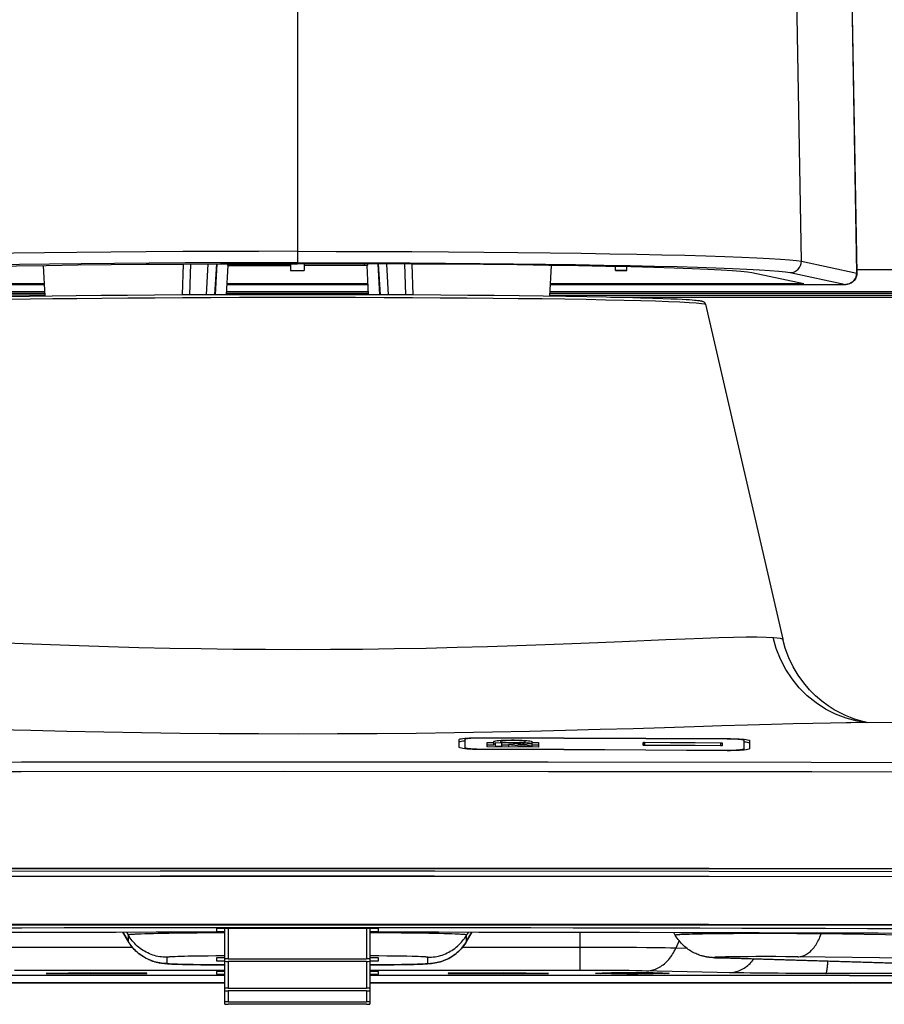
# Model space of a CAD drawing. Units: millimetres. Extents: x 0 to 5000, y 0 to 3000.
# Drawn here: x 4066 to 4143, y 1066 to 1154 of the extents above; entities that cross this region are included whole.
import ezdxf

# ---------------------------------------------------------------- set-up
doc = ezdxf.new("R2010")
doc.units = ezdxf.units.MM
doc.header["$LTSCALE"] = 275
doc.layers.get('0').update_dxf_attribs({"linetype": 'CONTINUOUS'})
for name, color, linetype in [('3_ALL_AXES', 7, 'CONTINUOUS'), ('6_ALL_SURFS', 7, 'CONTINUOUS'), ('7_ALL_FEATURES', 7, 'CONTINUOUS')]:
    doc.layers.add(name, color=color, linetype=linetype)

msp = doc.modelspace()

# ---------------------------------------------------------------- linework, layer by layer
at = {"color": 7, "linetype": 'Continuous'}
for p, q in [((4117.445, 1068.377), (4117.445, 1068.353)), ((4119.445, 1068.362), (4118.695, 1068.362)), ((4118.695, 1068.362), (4118.695, 1068.344)), ((4118.695, 1068.344), (4119.445, 1068.344)), ((4119.445, 1068.362), (4119.445, 1068.344)), ((4119.945, 1068.335), (4119.878, 1068.34)), ((4120.945, 1068.383), (4119.945, 1068.383)), ((4119.945, 1068.383), (4119.945, 1068.335)), ((4119.945, 1068.322), (4120.945, 1068.322)), ((4120.945, 1068.335), (4120.945, 1068.383)), ((4121.012, 1068.34), (4120.945, 1068.335)), ((4122.195, 1068.362), (4121.445, 1068.362)), ((4121.445, 1068.362), (4121.445, 1068.344)), ((4121.445, 1068.344), (4122.195, 1068.344)), ((4122.195, 1068.344), (4122.195, 1068.362)), ((4123.445, 1068.377), (4123.445, 1068.353)), ((4121.112, 1068.302), (4119.777, 1068.302)), ((4122.315, 1068.312), (4121.112, 1068.302))]:
    msp.add_line(p, q, dxfattribs=at)
for points in [[(4121.112, 1068.404), (4119.777, 1068.404), (4118.574, 1068.394), (4117.742, 1068.376), (4117.445, 1068.353)], [(4119.777, 1068.302), (4118.574, 1068.312), (4117.742, 1068.33), (4117.445, 1068.353)], [(4119.445, 1068.362), (4119.695, 1068.363), (4119.878, 1068.366), (4119.945, 1068.37)], [(4119.878, 1068.34), (4119.695, 1068.343), (4119.445, 1068.344)], [(4120.945, 1068.37), (4121.012, 1068.366), (4121.195, 1068.363), (4121.445, 1068.362)], [(4121.445, 1068.344), (4121.195, 1068.343), (4121.012, 1068.34)], [(4123.445, 1068.353), (4123.148, 1068.376), (4122.315, 1068.394), (4121.112, 1068.404)], [(4123.445, 1068.353), (4123.148, 1068.33), (4122.315, 1068.312)]]:
    msp.add_lwpolyline(points, dxfattribs=at)
at = {"layer": '3_ALL_AXES', "color": 7, "linetype": 'Continuous'}
for p, q in [((4135.584, 1132.161), (4134.617, 1187.953)), ((4139.764, 1175.497), (4140.545, 1131.107)), ((4140.552, 1131.107), (4139.772, 1175.487)), ((4090.445, 1168.032), (4090.445, 1132.032)), ((4091.056, 1131.939), (4091.056, 1131.8)), ((4096.413, 1131.93), (4096.42, 1131.8)), ((4096.712, 1131.929), (4096.718, 1131.807)), ((4097.818, 1129.15), (4097.673, 1131.925)), ((4097.682, 1131.925), (4097.863, 1129.15)), ((4098.6, 1129.147), (4098.453, 1131.922)), ((4100.028, 1131.914), (4100.112, 1129.14)), ((4100.688, 1131.911), (4100.772, 1129.137)), ((4135.584, 1132.161), (4140.545, 1131.107)), ((4089.836, 1131.341), (4091.053, 1131.341)), ((4091.055, 1131.773), (4091.053, 1131.341)), ((4091.056, 1131.8), (4096.492, 1131.8)), ((4096.681, 1131.769), (4096.622, 1131.771)), ((4096.818, 1129.153), (4096.68, 1131.787)), ((4113.065, 1129.025), (4113.21, 1131.787)), ((4118.936, 1131.341), (4118.934, 1131.684)), ((4118.936, 1131.372), (4119.953, 1131.372)), ((4118.936, 1131.341), (4119.953, 1131.341)), ((4119.953, 1131.341), (4119.955, 1131.662)), ((4135.8, 1130.141), (4131.135, 1131.132)), ((4134.592, 1131.144), (4139.552, 1130.09)), ((4140.545, 1131.107), (4140.552, 1131.107)), ((4140.546, 1131.432), (4685.45, 1131.432)), ((4041.337, 1130.089), (4067.769, 1130.089)), ((4067.766, 1130.141), (4045.09, 1130.141)), ((4084.121, 1130.089), (4096.769, 1130.089)), ((4096.766, 1130.141), (4084.123, 1130.141)), ((4113.121, 1130.089), (4139.552, 1130.089)), ((4135.8, 1130.141), (4113.123, 1130.141)), ((4067.803, 1129.432), (3675.445, 1129.432)), ((3675.445, 1129.314), (4067.809, 1129.314)), ((4084.08, 1129.314), (4096.809, 1129.314)), ((4096.803, 1129.432), (4084.086, 1129.432)), ((4113.08, 1129.314), (4685.667, 1129.314)), ((4685.937, 1129.431), (4113.086, 1129.432)), ((4067.819, 1129.132), (3675.445, 1129.132)), ((4113.071, 1129.132), (4685.844, 1129.132)), ((4118.486, 1128.932), (4694.877, 1128.932)), ((4104.945, 1088.607), (4104.945, 1089.318)), ((4105.434, 1089.421), (4105.637, 1089.437)), ((4105.445, 1089.317), (4105.445, 1088.476)), ((4106.945, 1089.472), (4106.945, 1089.433)), ((4107.445, 1089.052), (4108.045, 1089.051)), ((4107.445, 1088.649), (4107.445, 1089.052)), ((4108.045, 1088.8), (4107.445, 1088.801)), ((4112.045, 1088.636), (4107.445, 1088.649)), ((4108.045, 1089.128), (4108.064, 1089.15)), ((4108.045, 1088.8), (4108.045, 1089.128)), ((4108.745, 1088.996), (4108.145, 1088.998)), ((4108.145, 1088.998), (4108.145, 1088.647)), ((4108.145, 1088.705), (4108.745, 1088.703)), ((4108.645, 1089.127), (4108.645, 1088.996)), ((4108.645, 1089.049), (4108.745, 1089.049)), ((4108.745, 1089.049), (4110.845, 1089.043)), ((4108.745, 1088.646), (4108.745, 1088.996)), ((4109.345, 1088.796), (4108.745, 1088.798)), ((4110.187, 1088.925), (4109.345, 1088.851)), ((4109.345, 1088.851), (4110.186, 1088.77)), ((4109.345, 1088.851), (4109.345, 1088.644)), ((4110.186, 1088.77), (4111.02, 1088.689)), ((4111.02, 1088.997), (4110.187, 1088.925)), ((4110.193, 1088.848), (4111.027, 1088.921)), ((4111.029, 1088.768), (4110.193, 1088.848)), ((4110.845, 1089.121), (4110.83, 1089.136)), ((4110.845, 1088.981), (4110.845, 1089.121)), ((4111.445, 1088.958), (4111.02, 1088.997)), ((4111.02, 1088.689), (4111.445, 1088.728)), ((4111.02, 1088.689), (4111.02, 1088.639)), ((4111.027, 1088.921), (4111.445, 1088.958)), ((4111.445, 1088.728), (4111.029, 1088.768)), ((4111.445, 1089.119), (4111.445, 1088.637)), ((4111.445, 1089.041), (4112.045, 1089.039)), ((4112.045, 1088.788), (4111.445, 1088.79)), ((4112.045, 1089.039), (4112.045, 1088.636)), ((4121.401, 1089.047), (4121.405, 1088.797)), ((4121.545, 1089.059), (4121.545, 1088.783)), ((4128.345, 1089.025), (4128.345, 1088.747)), ((4128.489, 1089.012), (4128.484, 1088.76)), ((4128.945, 1089.389), (4128.945, 1089.35)), ((4130.253, 1089.344), (4130.457, 1089.327)), ((4130.445, 1088.368), (4130.445, 1089.221)), ((4130.945, 1089.218), (4130.945, 1088.497)), ((4105.639, 1088.456), (4105.435, 1088.477)), ((4106.945, 1088.454), (4106.945, 1088.404)), ((4128.945, 1088.359), (4128.945, 1088.308)), ((4130.455, 1088.369), (4130.253, 1088.35))]:
    msp.add_line(p, q, dxfattribs=at)
for points in [[(4076.911, 1133.004), (4073.745, 1132.979), (4070.701, 1132.95), (4067.796, 1132.916), (4065.045, 1132.878), (4062.458, 1132.837)], [(4090.445, 1133.049), (4086.979, 1133.046), (4083.547, 1133.037), (4080.184, 1133.023), (4076.911, 1133.004)], [(4090.445, 1133.049), (4093.911, 1133.046), (4097.342, 1133.037), (4100.706, 1133.023), (4103.978, 1133.004)], [(4103.978, 1133.004), (4107.144, 1132.979), (4110.188, 1132.95), (4113.093, 1132.916), (4115.845, 1132.878), (4118.432, 1132.837)], [(4118.432, 1132.837), (4120.849, 1132.792), (4123.092, 1132.745), (4125.156, 1132.695), (4127.036, 1132.642), (4128.732, 1132.588), (4130.246, 1132.532), (4131.578, 1132.475), (4132.73, 1132.416), (4133.7, 1132.356), (4134.514, 1132.293), (4135.152, 1132.228), (4135.584, 1132.161)], [(4090.445, 1132.032), (4087.045, 1132.029), (4083.678, 1132.02), (4080.378, 1132.006), (4077.169, 1131.986), (4074.067, 1131.962), (4071.084, 1131.933), (4068.239, 1131.899), (4065.545, 1131.861), (4063.015, 1131.82), (4060.652, 1131.775), (4058.462, 1131.728), (4056.447, 1131.678), (4054.613, 1131.625), (4052.96, 1131.571), (4051.486, 1131.515), (4050.19, 1131.458), (4049.069, 1131.399), (4048.128, 1131.339), (4047.336, 1131.276), (4046.717, 1131.21), (4046.298, 1131.144)], [(4049.755, 1131.132), (4050.141, 1131.193), (4050.726, 1131.254), (4051.511, 1131.315), (4052.498, 1131.375), (4053.689, 1131.434), (4055.091, 1131.492), (4056.705, 1131.548), (4058.535, 1131.602), (4060.574, 1131.654), (4062.822, 1131.703), (4065.277, 1131.749), (4067.932, 1131.791), (4070.767, 1131.829), (4073.767, 1131.862), (4076.912, 1131.889), (4080.186, 1131.911), (4083.553, 1131.927), (4086.985, 1131.937), (4090.445, 1131.94)], [(4090.445, 1132.032), (4093.845, 1132.029), (4097.212, 1132.02), (4100.511, 1132.006), (4103.72, 1131.986), (4106.823, 1131.962), (4109.805, 1131.933), (4112.651, 1131.899), (4115.344, 1131.861), (4117.875, 1131.82), (4120.237, 1131.775), (4122.428, 1131.728), (4124.442, 1131.678), (4126.276, 1131.625), (4127.929, 1131.571), (4129.403, 1131.515), (4130.7, 1131.458), (4131.82, 1131.399), (4132.762, 1131.339), (4133.553, 1131.276), (4134.172, 1131.21), (4134.592, 1131.144)], [(4131.135, 1131.132), (4130.748, 1131.193), (4130.163, 1131.254), (4129.379, 1131.315), (4128.391, 1131.375), (4127.2, 1131.434), (4125.799, 1131.492), (4124.184, 1131.548), (4122.354, 1131.602), (4120.316, 1131.654), (4118.067, 1131.703), (4115.613, 1131.749), (4112.957, 1131.791), (4110.123, 1131.829), (4107.123, 1131.862), (4103.977, 1131.889), (4100.704, 1131.911), (4097.336, 1131.927), (4093.905, 1131.937), (4090.445, 1131.94)], [(4134.592, 1131.144), (4134.787, 1131.164), (4134.975, 1131.222), (4135.147, 1131.317), (4135.298, 1131.444), (4135.422, 1131.598), (4135.512, 1131.774), (4135.567, 1131.964), (4135.584, 1132.161)], [(4096.622, 1131.771), (4096.562, 1131.773), (4096.493, 1131.773), (4091.055, 1131.773)], [(4096.492, 1131.8), (4096.56, 1131.801), (4096.621, 1131.802), (4096.669, 1131.804), (4096.702, 1131.805), (4096.718, 1131.807)], [(4096.68, 1131.787), (4096.684, 1131.794), (4096.718, 1131.807)], [(4139.552, 1130.09), (4139.727, 1130.106), (4139.895, 1130.152), (4140.054, 1130.228), (4140.196, 1130.331), (4140.319, 1130.457), (4140.418, 1130.603), (4140.49, 1130.763), (4140.532, 1130.934), (4140.545, 1131.107)], [(4140.552, 1131.107), (4140.538, 1130.923), (4140.493, 1130.749), (4140.418, 1130.589), (4140.317, 1130.445), (4140.192, 1130.32), (4140.047, 1130.22), (4139.887, 1130.147), (4139.712, 1130.102), (4139.552, 1130.089)], [(4104.945, 1089.318), (4104.965, 1089.341), (4105.026, 1089.364), (4105.127, 1089.385), (4105.263, 1089.404), (4105.434, 1089.421)], [(4105.027, 1089.112), (4104.965, 1089.09), (4104.945, 1089.067)], [(4105.436, 1089.17), (4105.265, 1089.153), (4105.127, 1089.133), (4105.027, 1089.112)], [(4106.945, 1089.433), (4106.732, 1089.432), (4106.522, 1089.429), (4106.322, 1089.424), (4106.135, 1089.416), (4105.964, 1089.407), (4105.812, 1089.395), (4105.683, 1089.382), (4105.581, 1089.367), (4105.506, 1089.351), (4105.46, 1089.334), (4105.445, 1089.317)], [(4105.637, 1089.437), (4105.865, 1089.45), (4106.114, 1089.459), (4106.382, 1089.467), (4106.66, 1089.471), (4106.945, 1089.472)], [(4106.945, 1089.472), (4114.312, 1089.451), (4121.645, 1089.424), (4128.945, 1089.389)], [(4128.945, 1089.35), (4121.645, 1089.385), (4114.312, 1089.413), (4106.945, 1089.433)], [(4108.064, 1089.15), (4108.12, 1089.171), (4108.213, 1089.191), (4108.34, 1089.208), (4108.497, 1089.225), (4108.681, 1089.238)], [(4108.145, 1088.925), (4108.121, 1088.92), (4108.064, 1088.899)], [(4110.83, 1089.136), (4110.784, 1089.152), (4110.711, 1089.166), (4110.612, 1089.179), (4110.487, 1089.191), (4110.342, 1089.2), (4110.181, 1089.208), (4110.01, 1089.213), (4109.831, 1089.216), (4109.648, 1089.217), (4109.468, 1089.215), (4109.299, 1089.21), (4109.141, 1089.203), (4108.998, 1089.194), (4108.875, 1089.183), (4108.777, 1089.171), (4108.705, 1089.157), (4108.661, 1089.143), (4108.645, 1089.127)], [(4108.681, 1089.238), (4108.889, 1089.25), (4109.116, 1089.258), (4109.357, 1089.264), (4109.608, 1089.266), (4109.862, 1089.266), (4110.113, 1089.262), (4110.357, 1089.255), (4110.587, 1089.246), (4110.798, 1089.233)], [(4110.798, 1089.233), (4110.986, 1089.218), (4111.146, 1089.201), (4111.274, 1089.182), (4111.368, 1089.162), (4111.426, 1089.141), (4111.445, 1089.119)], [(4128.945, 1089.389), (4129.229, 1089.386), (4129.509, 1089.38), (4129.775, 1089.371), (4130.024, 1089.359), (4130.253, 1089.344)], [(4130.445, 1089.221), (4130.429, 1089.239), (4130.384, 1089.256), (4130.309, 1089.273), (4130.207, 1089.288), (4130.078, 1089.303), (4129.925, 1089.316), (4129.753, 1089.327), (4129.566, 1089.336), (4129.367, 1089.343), (4129.156, 1089.348), (4128.945, 1089.35)], [(4130.863, 1089.014), (4130.763, 1089.036), (4130.626, 1089.057), (4130.455, 1089.076), (4130.454, 1089.076)], [(4130.457, 1089.327), (4130.627, 1089.308), (4130.763, 1089.287), (4130.863, 1089.265), (4130.924, 1089.242), (4130.945, 1089.218)], [(4130.945, 1088.967), (4130.924, 1088.99), (4130.863, 1089.014)], [(4105.435, 1088.477), (4105.264, 1088.5), (4105.127, 1088.525), (4105.027, 1088.551), (4104.965, 1088.579), (4104.945, 1088.607)], [(4105.445, 1088.606), (4105.46, 1088.585), (4105.506, 1088.564), (4105.581, 1088.544), (4105.683, 1088.526), (4105.811, 1088.509), (4105.964, 1088.493), (4106.136, 1088.48), (4106.323, 1088.469), (4106.523, 1088.461), (4106.733, 1088.456), (4106.945, 1088.454)], [(4106.945, 1088.404), (4106.663, 1088.407), (4106.384, 1088.413), (4106.117, 1088.424), (4105.868, 1088.438), (4105.639, 1088.456)], [(4106.945, 1088.454), (4114.313, 1088.431), (4121.647, 1088.399), (4128.945, 1088.359)], [(4128.945, 1088.308), (4121.647, 1088.349), (4114.314, 1088.38), (4106.945, 1088.404)], [(4128.945, 1088.359), (4129.159, 1088.36), (4129.369, 1088.363), (4129.569, 1088.369), (4129.755, 1088.378), (4129.926, 1088.39), (4130.078, 1088.404), (4130.206, 1088.421), (4130.308, 1088.439), (4130.383, 1088.458), (4130.429, 1088.479), (4130.445, 1088.5)], [(4130.253, 1088.35), (4130.026, 1088.334), (4129.778, 1088.322), (4129.51, 1088.313), (4129.231, 1088.309), (4128.945, 1088.308)], [(4130.945, 1088.497), (4130.924, 1088.469), (4130.863, 1088.441), (4130.762, 1088.415), (4130.626, 1088.391), (4130.455, 1088.369)]]:
    msp.add_lwpolyline(points, dxfattribs=at)
at = {"layer": '6_ALL_SURFS', "color": 7, "linetype": 'Continuous'}
msp.add_line((4154.48, 1090.759), (4140.014, 1090.82), dxfattribs=at)
at = {"layer": '7_ALL_FEATURES', "color": 7, "linetype": 'Continuous'}
for p, q in [((4080.202, 1131.911), (4080.117, 1129.137)), ((4080.862, 1131.914), (4080.777, 1129.14)), ((4082.29, 1129.147), (4082.436, 1131.922)), ((4083.207, 1131.925), (4083.027, 1129.15)), ((4083.217, 1131.925), (4083.071, 1129.15)), ((4084.178, 1131.929), (4084.171, 1131.807)), ((4084.477, 1131.93), (4084.47, 1131.8)), ((4089.833, 1131.939), (4089.834, 1131.8)), ((4067.68, 1131.787), (4067.825, 1129.025)), ((4084.21, 1131.787), (4084.072, 1129.153)), ((4084.209, 1131.769), (4084.267, 1131.771)), ((4084.396, 1131.773), (4089.834, 1131.773)), ((4089.834, 1131.773), (4089.836, 1131.341)), ((4126.998, 1128.301), (4133.928, 1098.291)), ((4121.401, 1088.797), (4121.401, 1089.047)), ((4128.489, 1089.012), (4128.489, 1088.76)), ((4075.291, 1071.235), (4074.814, 1072.061)), ((4074.814, 1072.061), (4075.29, 1071.237)), ((4075.137, 1072.061), (4075.29, 1071.795)), ((4076.172, 1071.871), (4075.924, 1071.86)), ((4076.459, 1071.882), (4076.172, 1071.871)), ((4076.784, 1071.893), (4076.459, 1071.882)), ((4077.146, 1071.903), (4076.784, 1071.893)), ((4077.543, 1071.913), (4077.146, 1071.903)), ((4077.974, 1071.922), (4077.543, 1071.913)), ((4078.437, 1071.931), (4077.974, 1071.922)), ((4078.93, 1071.939), (4078.437, 1071.931)), ((4079.723, 1071.951), (4078.93, 1071.939)), ((4080.573, 1071.961), (4079.723, 1071.951)), ((4081.473, 1071.969), (4080.573, 1071.961)), ((4082.415, 1071.977), (4081.473, 1071.969)), ((4083.392, 1071.982), (4082.415, 1071.977)), ((4097.695, 1072.373), (4083.195, 1072.373)), ((4083.195, 1072.373), (4083.195, 1072.12)), ((4083.195, 1072.12), (4083.945, 1072.12)), ((4083.945, 1071.985), (4083.392, 1071.982)), ((4083.945, 1065.59), (4083.945, 1072.373)), ((4084.245, 1072.373), (4084.245, 1069.661)), ((4096.645, 1072.373), (4096.645, 1069.661)), ((4096.945, 1072.373), (4096.945, 1065.59)), ((4096.945, 1072.12), (4097.695, 1072.12)), ((4097.826, 1071.981), (4096.945, 1071.985)), ((4097.695, 1072.12), (4097.695, 1072.373)), ((4098.793, 1071.975), (4097.826, 1071.981)), ((4099.722, 1071.967), (4098.793, 1071.975)), ((4100.606, 1071.958), (4099.722, 1071.967)), ((4101.438, 1071.947), (4100.606, 1071.958)), ((4102.21, 1071.935), (4101.438, 1071.947)), ((4102.688, 1071.926), (4102.21, 1071.935)), ((4103.135, 1071.917), (4102.688, 1071.926)), ((4103.549, 1071.908), (4103.135, 1071.917)), ((4103.929, 1071.898), (4103.549, 1071.908)), ((4104.272, 1071.887), (4103.929, 1071.898)), ((4104.578, 1071.877), (4104.272, 1071.887)), ((4105.753, 1072.061), (4105.599, 1071.795)), ((4106.075, 1072.061), (4105.599, 1071.237)), ((4105.599, 1071.235), (4106.076, 1072.061)), ((4115.782, 1068.623), (4115.782, 1072.047)), ((4124.29, 1071.775), (4124.143, 1072.03)), ((4125.531, 1071.852), (4125.254, 1071.843)), ((4125.839, 1071.86), (4125.531, 1071.852)), ((4126.178, 1071.867), (4125.839, 1071.86)), ((4126.738, 1071.878), (4126.178, 1071.867)), ((4127.358, 1071.888), (4126.738, 1071.878)), ((4128.03, 1071.896), (4127.358, 1071.888)), ((4128.747, 1071.903), (4128.03, 1071.896)), ((4129.503, 1071.909), (4128.747, 1071.903)), ((4130.288, 1071.914), (4129.503, 1071.909)), ((4131.096, 1071.917), (4130.288, 1071.914)), ((4132.193, 1071.919), (4131.096, 1071.917)), ((4133.295, 1071.918), (4132.193, 1071.919)), ((4134.382, 1071.915), (4133.295, 1071.918)), ((4135.174, 1071.91), (4134.382, 1071.915)), ((4135.939, 1071.905), (4135.174, 1071.91)), ((4136.667, 1071.898), (4135.939, 1071.905)), ((4137.352, 1071.89), (4136.667, 1071.898)), ((4137.388, 1071.992), (4137.352, 1071.89)), ((4150.944, 1071.711), (4137.352, 1071.89)), ((4075.29, 1071.795), (4075.29, 1071.237)), ((4075.29, 1071.237), (4075.291, 1071.235)), ((4105.599, 1071.237), (4105.599, 1071.795)), ((4105.599, 1071.235), (4105.599, 1071.237)), ((4124.622, 1071.287), (4124.327, 1070.614)), ((4125.011, 1071.835), (4124.801, 1071.826)), ((4125.254, 1071.843), (4125.011, 1071.835)), ((4075.675, 1070.684), (4064.76, 1070.684)), ((4116.823, 1070.683), (4105.215, 1070.684)), ((4117.855, 1070.68), (4116.823, 1070.683)), ((4118.87, 1070.676), (4117.855, 1070.68)), ((4119.857, 1070.67), (4118.87, 1070.676)), ((4120.809, 1070.663), (4119.857, 1070.67)), ((4121.716, 1070.654), (4120.809, 1070.663)), ((4122.572, 1070.643), (4121.716, 1070.654)), ((4123.369, 1070.632), (4122.572, 1070.643)), ((4123.863, 1070.623), (4123.369, 1070.632)), ((4124.327, 1070.614), (4123.863, 1070.623)), ((4125.331, 1070.593), (4124.327, 1070.614)), ((4078.754, 1069.796), (4078.754, 1069.237)), ((4079.5, 1069.853), (4079.29, 1069.845)), ((4079.741, 1069.861), (4079.5, 1069.853)), ((4080.014, 1069.869), (4079.741, 1069.861)), ((4080.317, 1069.877), (4080.014, 1069.869)), ((4080.648, 1069.884), (4080.317, 1069.877)), ((4081.195, 1069.894), (4080.648, 1069.884)), ((4081.798, 1069.902), (4081.195, 1069.894)), ((4082.449, 1069.91), (4081.798, 1069.902)), ((4083.142, 1069.917), (4082.449, 1069.91)), ((4083.945, 1069.922), (4083.142, 1069.917)), ((4083.945, 1069.743), (4083.195, 1069.743)), ((4083.195, 1069.743), (4083.195, 1069.49)), ((4083.195, 1069.49), (4083.945, 1069.49)), ((4084.245, 1069.661), (4096.645, 1069.661)), ((4096.645, 1069.434), (4084.245, 1069.434)), ((4084.245, 1069.434), (4084.245, 1067.031)), ((4096.645, 1069.434), (4096.645, 1067.031)), ((4097.748, 1069.917), (4096.945, 1069.922)), ((4097.695, 1069.743), (4096.945, 1069.743)), ((4096.945, 1069.49), (4097.695, 1069.49)), ((4097.695, 1069.49), (4097.695, 1069.743)), ((4098.441, 1069.91), (4097.748, 1069.917)), ((4099.092, 1069.902), (4098.441, 1069.91)), ((4099.694, 1069.894), (4099.092, 1069.902)), ((4100.241, 1069.884), (4099.694, 1069.894)), ((4100.728, 1069.873), (4100.241, 1069.884)), ((4101.016, 1069.865), (4100.728, 1069.873)), ((4101.273, 1069.857), (4101.016, 1069.865)), ((4102.135, 1069.237), (4102.135, 1069.796)), ((4128.284, 1069.814), (4128.129, 1069.809)), ((4128.262, 1069.74), (4155.094, 1068.928)), ((4128.383, 1069.736), (4128.262, 1069.737)), ((4128.463, 1069.82), (4128.284, 1069.814)), ((4128.776, 1069.828), (4128.463, 1069.82)), ((4129.139, 1069.835), (4128.776, 1069.828)), ((4129.545, 1069.841), (4129.139, 1069.835)), ((4130.147, 1069.848), (4129.545, 1069.841)), ((4130.803, 1069.853), (4130.147, 1069.848)), ((4131.498, 1069.857), (4130.803, 1069.853)), ((4132.396, 1069.858), (4131.498, 1069.857)), ((4133.297, 1069.857), (4132.396, 1069.858)), ((4134.165, 1069.853), (4133.297, 1069.857)), ((4134.816, 1069.847), (4134.165, 1069.853)), ((4135.268, 1069.842), (4134.816, 1069.847)), ((4202.607, 1068.955), (4135.268, 1069.842)), ((4083.945, 1068.623), (4065.108, 1068.623)), ((4071.945, 1068.397), (4067.945, 1068.353)), ((4067.945, 1068.353), (4071.945, 1068.309)), ((4071.945, 1068.309), (4071.945, 1068.397)), ((4076.945, 1068.37), (4071.945, 1068.37)), ((4071.945, 1068.335), (4076.945, 1068.335)), ((4076.945, 1068.335), (4076.945, 1068.37)), ((4079.616, 1069.175), (4079.874, 1069.167)), ((4080.025, 1069.161), (4079.704, 1069.17)), ((4079.874, 1069.167), (4080.162, 1069.16)), ((4080.367, 1069.153), (4080.025, 1069.161)), ((4080.162, 1069.16), (4080.648, 1069.149)), ((4080.731, 1069.146), (4080.367, 1069.153)), ((4080.648, 1069.149), (4081.195, 1069.139)), ((4081.119, 1069.139), (4080.731, 1069.146)), ((4081.528, 1069.133), (4081.119, 1069.139)), ((4081.195, 1069.139), (4081.798, 1069.13)), ((4081.958, 1069.127), (4081.528, 1069.133)), ((4081.798, 1069.13), (4082.449, 1069.122)), ((4082.406, 1069.122), (4081.958, 1069.127)), ((4082.872, 1069.117), (4082.406, 1069.122)), ((4082.449, 1069.122), (4083.142, 1069.116)), ((4083.353, 1069.113), (4082.872, 1069.117)), ((4083.142, 1069.116), (4083.945, 1069.11)), ((4083.945, 1068.524), (4083.195, 1068.524)), ((4083.195, 1068.524), (4083.195, 1068.271)), ((4083.945, 1069.109), (4083.353, 1069.113)), ((4096.945, 1069.11), (4097.748, 1069.116)), ((4097.538, 1069.113), (4096.945, 1069.109)), ((4116.555, 1068.623), (4096.945, 1068.623)), ((4097.695, 1068.524), (4096.945, 1068.524)), ((4098.019, 1069.117), (4097.538, 1069.113)), ((4097.695, 1068.271), (4097.695, 1068.524)), ((4097.748, 1069.116), (4098.441, 1069.122)), ((4098.485, 1069.122), (4098.019, 1069.117)), ((4098.441, 1069.122), (4099.092, 1069.13)), ((4098.934, 1069.127), (4098.485, 1069.122)), ((4099.364, 1069.133), (4098.934, 1069.127)), ((4099.092, 1069.13), (4099.694, 1069.139)), ((4099.773, 1069.139), (4099.364, 1069.133)), ((4099.694, 1069.139), (4100.241, 1069.149)), ((4100.16, 1069.146), (4099.773, 1069.139)), ((4100.526, 1069.153), (4100.16, 1069.146)), ((4100.241, 1069.149), (4100.573, 1069.156)), ((4100.868, 1069.161), (4100.526, 1069.153)), ((4100.573, 1069.156), (4100.875, 1069.163)), ((4101.188, 1069.17), (4100.868, 1069.161)), ((4100.875, 1069.163), (4101.148, 1069.171)), ((4101.148, 1069.171), (4101.39, 1069.179)), ((4101.49, 1069.18), (4101.188, 1069.17)), ((4101.39, 1069.179), (4101.599, 1069.188)), ((4108.945, 1068.37), (4103.945, 1068.37)), ((4103.945, 1068.37), (4103.945, 1068.335)), ((4103.945, 1068.335), (4108.945, 1068.335)), ((4112.945, 1068.353), (4108.945, 1068.397)), ((4108.945, 1068.309), (4108.945, 1068.397)), ((4108.945, 1068.309), (4112.945, 1068.353)), ((4117.572, 1068.62), (4116.555, 1068.623)), ((4117.145, 1068.353), (4117.145, 1068.354)), ((4117.376, 1068.374), (4117.553, 1068.381)), ((4117.553, 1068.325), (4117.376, 1068.332)), ((4117.553, 1068.381), (4117.696, 1068.385)), ((4118.557, 1068.614), (4117.572, 1068.62)), ((4117.696, 1068.385), (4117.947, 1068.391)), ((4117.947, 1068.391), (4118.237, 1068.396)), ((4118.237, 1068.396), (4118.561, 1068.4)), ((4119.492, 1068.607), (4118.557, 1068.614)), ((4118.561, 1068.4), (4118.795, 1068.403)), ((4118.795, 1068.403), (4119.444, 1068.408)), ((4119.444, 1068.408), (4120.1, 1068.41)), ((4120.15, 1068.6), (4119.492, 1068.607)), ((4120.1, 1068.41), (4120.514, 1068.41)), ((4120.765, 1068.591), (4120.15, 1068.6)), ((4120.514, 1068.41), (4120.945, 1068.41)), ((4121.328, 1068.582), (4120.765, 1068.591)), ((4120.945, 1068.41), (4121.464, 1068.408)), ((4129.383, 1068.415), (4121.328, 1068.582)), ((4121.464, 1068.408), (4122.213, 1068.401)), ((4122.213, 1068.401), (4122.548, 1068.397)), ((4122.548, 1068.397), (4122.85, 1068.392)), ((4122.85, 1068.392), (4123.114, 1068.387)), ((4123.337, 1068.381), (4123.513, 1068.374)), ((4123.513, 1068.332), (4123.337, 1068.325)), ((4123.744, 1068.354), (4123.745, 1068.353)), ((4129.89, 1068.406), (4129.383, 1068.415)), ((4130.428, 1068.397), (4129.89, 1068.406)), ((4130.995, 1068.389), (4130.428, 1068.397)), ((4131.589, 1068.381), (4130.995, 1068.389)), ((4132.208, 1068.374), (4131.589, 1068.381)), ((4132.851, 1068.368), (4132.208, 1068.374)), ((4133.513, 1068.362), (4132.851, 1068.368)), ((4134.194, 1068.357), (4133.513, 1068.362)), ((4134.891, 1068.353), (4134.194, 1068.357)), ((4135.6, 1068.35), (4134.891, 1068.353)), ((4136.321, 1068.347), (4135.6, 1068.35)), ((4137.049, 1068.345), (4136.321, 1068.347)), ((4145.448, 1068.335), (4137.049, 1068.345)), ((4063.771, 1068.202), (4071.383, 1068.205)), ((4071.382, 1068.206), (4078.997, 1068.208)), ((4078.996, 1068.208), (4083.945, 1068.209)), ((4083.195, 1068.271), (4083.945, 1068.271)), ((4096.945, 1068.271), (4097.695, 1068.271)), ((4096.945, 1068.209), (4101.843, 1068.208)), ((4101.842, 1068.208), (4109.457, 1068.206)), ((4109.456, 1068.205), (4117.068, 1068.202)), ((4117.067, 1068.201), (4124.678, 1068.196)), ((4124.676, 1068.196), (4132.283, 1068.189)), ((4132.281, 1068.189), (4139.884, 1068.181)), ((4139.881, 1068.18), (4147.479, 1068.171)), ((4084.245, 1067.031), (4096.645, 1067.031)), ((4096.645, 1066.804), (4084.245, 1066.804)), ((4084.245, 1066.804), (4084.245, 1065.811)), ((4096.645, 1066.804), (4096.645, 1065.811)), ((4084.245, 1065.811), (4096.645, 1065.811)), ((4096.645, 1065.585), (4084.245, 1065.585))]:
    msp.add_line(p, q, dxfattribs=at)
for points in [[(4089.834, 1131.8), (4084.398, 1131.8), (4084.329, 1131.801), (4084.269, 1131.802), (4084.22, 1131.804), (4084.187, 1131.805), (4084.171, 1131.807)], [(4084.21, 1131.787), (4084.206, 1131.794), (4084.171, 1131.807)], [(4084.267, 1131.771), (4084.328, 1131.773), (4084.396, 1131.773)], [(4126.998, 1128.301), (4126.962, 1128.39), (4126.913, 1128.454), (4126.865, 1128.493), (4126.823, 1128.519), (4126.783, 1128.537), (4126.745, 1128.55), (4126.706, 1128.562), (4126.662, 1128.573), (4126.612, 1128.583), (4126.554, 1128.593), (4126.483, 1128.604), (4126.396, 1128.616), (4126.291, 1128.628), (4126.162, 1128.641), (4126.003, 1128.656), (4125.808, 1128.672), (4125.567, 1128.689), (4125.27, 1128.708), (4124.903, 1128.728), (4124.447, 1128.751), (4123.881, 1128.776), (4123.173, 1128.803), (4122.284, 1128.834), (4121.159, 1128.867), (4119.758, 1128.903), (4118.139, 1128.939), (4116.373, 1128.973), (4114.472, 1129.005), (4112.445, 1129.034), (4110.303, 1129.06), (4108.058, 1129.084), (4105.721, 1129.105), (4103.303, 1129.122), (4100.819, 1129.137), (4098.281, 1129.149), (4095.701, 1129.157), (4093.094, 1129.162), (4090.474, 1129.164), (4087.853, 1129.162), (4085.246, 1129.157), (4082.665, 1129.149), (4080.126, 1129.137), (4077.64, 1129.123), (4075.222, 1129.105), (4072.882, 1129.084), (4070.635, 1129.061), (4068.491, 1129.034), (4066.461, 1129.005), (4064.557, 1128.974)], [(4064.597, 1128.749), (4066.507, 1128.78), (4068.539, 1128.809), (4070.682, 1128.835), (4072.926, 1128.858), (4075.26, 1128.878), (4077.671, 1128.896), (4080.146, 1128.91), (4082.675, 1128.922), (4085.243, 1128.93), (4087.837, 1128.934), (4090.445, 1128.936), (4093.052, 1128.934), (4095.647, 1128.93), (4098.215, 1128.922), (4100.743, 1128.91), (4103.219, 1128.896), (4105.63, 1128.878), (4107.963, 1128.858), (4110.207, 1128.835), (4112.351, 1128.809), (4114.382, 1128.78), (4116.292, 1128.749), (4118.07, 1128.716), (4119.707, 1128.68), (4121.196, 1128.643), (4122.527, 1128.604), (4123.695, 1128.563), (4124.694, 1128.521), (4125.518, 1128.478), (4126.163, 1128.434), (4126.626, 1128.389), (4126.905, 1128.344), (4126.998, 1128.301)], [(4123.433, 1098.261), (4125.171, 1098.335), (4126.762, 1098.398), (4128.202, 1098.449), (4129.49, 1098.486), (4130.623, 1098.507), (4131.599, 1098.509), (4132.414, 1098.491), (4133.061, 1098.452)], [(4133.061, 1098.452), (4133.418, 1098.415), (4133.681, 1098.377), (4133.858, 1098.335), (4133.928, 1098.291)], [(4141.412, 1090.815), (4140.572, 1090.948), (4139.596, 1091.21), (4138.652, 1091.574), (4137.75, 1092.035), (4136.899, 1092.589), (4136.11, 1093.229), (4135.389, 1093.949), (4134.745, 1094.741), (4134.185, 1095.596), (4133.714, 1096.507), (4133.338, 1097.462), (4133.061, 1098.452)], [(4063.574, 1097.998), (4065.895, 1097.904), (4068.34, 1097.811), (4070.89, 1097.722), (4073.527, 1097.64), (4076.239, 1097.566), (4079.013, 1097.504), (4081.838, 1097.454), (4084.702, 1097.417), (4087.591, 1097.395), (4090.493, 1097.388), (4093.395, 1097.395), (4096.285, 1097.418), (4099.148, 1097.455), (4101.973, 1097.506), (4104.747, 1097.569), (4107.459, 1097.642), (4110.095, 1097.725), (4112.636, 1097.814), (4115.061, 1097.906), (4117.359, 1098), (4119.524, 1098.092), (4123.433, 1098.261)], [(4141.538, 1090.814), (4141.437, 1090.834), (4141.221, 1090.881), (4140.963, 1090.946), (4140.671, 1091.029), (4140.343, 1091.134), (4139.968, 1091.272), (4139.534, 1091.454), (4139.046, 1091.689), (4138.521, 1091.981), (4137.973, 1092.333), (4137.415, 1092.747), (4136.858, 1093.227), (4136.314, 1093.773), (4135.792, 1094.387), (4135.302, 1095.069), (4134.857, 1095.818), (4134.467, 1096.631), (4134.143, 1097.505), (4133.928, 1098.291)], [(4063.447, 1090.22), (4066.565, 1090.138), (4069.788, 1090.063), (4073.101, 1089.995), (4076.489, 1089.937), (4079.939, 1089.891), (4083.435, 1089.857), (4086.962, 1089.836), (4090.504, 1089.829), (4094.046, 1089.836), (4097.573, 1089.857), (4101.069, 1089.892), (4104.518, 1089.939), (4107.906, 1089.997), (4111.22, 1090.065), (4114.441, 1090.141), (4117.548, 1090.223), (4120.514, 1090.308), (4123.326, 1090.393), (4125.976, 1090.475), (4128.457, 1090.554), (4130.765, 1090.626), (4132.896, 1090.69), (4134.847, 1090.743), (4136.614, 1090.784), (4138.194, 1090.811), (4139.585, 1090.821), (4140.013, 1090.82)], [(4121.401, 1089.047), (4121.406, 1089.051), (4121.42, 1089.054), (4121.443, 1089.056), (4121.473, 1089.058), (4121.507, 1089.059), (4121.545, 1089.059)], [(4121.545, 1088.783), (4121.508, 1088.783), (4121.473, 1088.785), (4121.443, 1088.787), (4121.42, 1088.79), (4121.406, 1088.793), (4121.401, 1088.797)], [(4121.545, 1089.059), (4123.816, 1089.049), (4126.082, 1089.037), (4128.345, 1089.025)], [(4128.345, 1088.747), (4126.082, 1088.76), (4123.816, 1088.772), (4121.545, 1088.783)], [(4128.345, 1089.025), (4128.382, 1089.025), (4128.417, 1089.023), (4128.446, 1089.021), (4128.469, 1089.018), (4128.484, 1089.015), (4128.489, 1089.012)], [(4128.489, 1088.76), (4128.484, 1088.757), (4128.469, 1088.753), (4128.446, 1088.751), (4128.417, 1088.749), (4128.382, 1088.748), (4128.345, 1088.747)], [(4183.46, 1087.185), (4159.996, 1087.229), (4136.47, 1087.26), (4112.904, 1087.279), (4089.318, 1087.284), (4065.733, 1087.277), (4042.17, 1087.258), (4018.65, 1087.225)], [(4136.519, 1086.406), (4112.928, 1086.425), (4089.317, 1086.431), (4065.707, 1086.424), (4042.119, 1086.404), (4018.573, 1086.372)], [(4183.56, 1086.331), (4160.07, 1086.375), (4136.519, 1086.406)], [(3813.357, 1076.899), (3836.566, 1077.042), (3860.014, 1077.172), (3883.681, 1077.289), (3907.544, 1077.394), (3931.579, 1077.485), (3955.765, 1077.564), (3980.078, 1077.63), (4004.495, 1077.683), (4028.994, 1077.722), (4053.551, 1077.749), (4078.143, 1077.762), (4102.746, 1077.762), (4127.338, 1077.749), (4151.895, 1077.722), (4176.394, 1077.683), (4200.812, 1077.63), (4225.125, 1077.564), (4249.31, 1077.485), (4273.346, 1077.394), (4297.208, 1077.289), (4320.875, 1077.172), (4344.324, 1077.042), (4367.532, 1076.899)], [(4367.498, 1076.898), (4344.292, 1077.04), (4320.846, 1077.17), (4297.182, 1077.287), (4273.323, 1077.392), (4249.291, 1077.484), (4225.108, 1077.562), (4200.798, 1077.628), (4176.383, 1077.681), (4151.888, 1077.72), (4127.334, 1077.747), (4102.745, 1077.76), (4078.145, 1077.76), (4053.556, 1077.747), (4029.002, 1077.72), (4004.506, 1077.681), (3980.092, 1077.628), (3955.782, 1077.562), (3931.599, 1077.484), (3907.566, 1077.392), (3883.707, 1077.287), (3860.043, 1077.17), (3836.597, 1077.04), (3813.392, 1076.898)], [(4367.487, 1076.636), (4344.282, 1076.779), (4320.837, 1076.909), (4297.174, 1077.026), (4273.316, 1077.13), (4249.284, 1077.222), (4225.103, 1077.301), (4200.793, 1077.367), (4176.38, 1077.419), (4151.885, 1077.459), (4127.332, 1077.485), (4102.744, 1077.499), (4078.145, 1077.499), (4053.557, 1077.485), (4029.004, 1077.459), (4004.51, 1077.419), (3980.096, 1077.367), (3955.787, 1077.301), (3931.605, 1077.222), (3907.574, 1077.13), (3883.715, 1077.026), (3860.052, 1076.909), (3836.608, 1076.779), (3813.403, 1076.636)], [(4367.315, 1076.189), (4344.127, 1076.331), (4320.696, 1076.461), (4297.048, 1076.579), (4273.204, 1076.683), (4249.187, 1076.775), (4225.02, 1076.853), (4200.726, 1076.919), (4176.328, 1076.972), (4151.848, 1077.011), (4127.31, 1077.038), (4102.737, 1077.051), (4078.153, 1077.051), (4053.58, 1077.038), (4029.042, 1077.011), (4004.562, 1076.972), (3980.163, 1076.919), (3955.869, 1076.853), (3931.702, 1076.775), (3907.685, 1076.683), (3883.841, 1076.579), (3860.193, 1076.461), (3836.762, 1076.331), (3813.575, 1076.189)], [(4366.999, 1076.174), (4343.835, 1076.316), (4320.431, 1076.446), (4296.811, 1076.563), (4272.993, 1076.668), (4249.005, 1076.759), (4224.865, 1076.838), (4200.6, 1076.903), (4176.228, 1076.956), (4151.778, 1076.996), (4127.267, 1077.022), (4102.724, 1077.035), (4078.166, 1077.035), (4053.623, 1077.022), (4029.112, 1076.996), (4004.661, 1076.956), (3980.29, 1076.903), (3956.025, 1076.838), (3931.884, 1076.759), (3907.896, 1076.668), (3884.079, 1076.563), (3860.458, 1076.446), (3837.054, 1076.316), (3813.89, 1076.174)], [(4102.722, 1072.734), (4078.167, 1072.734), (4053.626, 1072.721), (4029.117, 1072.695), (4004.67, 1072.655), (3980.3, 1072.603), (3956.037, 1072.537), (3931.899, 1072.459), (3907.913, 1072.367), (3884.098, 1072.263), (3860.48, 1072.145), (3837.078, 1072.016), (3813.916, 1071.873)], [(4366.973, 1071.873), (4343.812, 1072.016), (4320.41, 1072.145), (4296.791, 1072.263), (4272.976, 1072.367), (4248.99, 1072.459), (4224.852, 1072.537), (4200.59, 1072.603), (4176.22, 1072.655), (4151.772, 1072.695), (4127.263, 1072.721), (4102.722, 1072.734)], [(3814.263, 1071.857), (3837.395, 1071.999), (3860.768, 1072.129), (3884.357, 1072.246), (3908.142, 1072.35), (3932.098, 1072.441), (3956.206, 1072.52), (3980.438, 1072.586), (4004.777, 1072.638), (4029.194, 1072.677), (4053.673, 1072.704), (4078.182, 1072.717)], [(4145.222, 1072.339), (4141.491, 1072.352), (4137.749, 1072.364), (4133.999, 1072.375), (4130.24, 1072.385), (4126.474, 1072.394), (4122.7, 1072.403), (4118.92, 1072.41), (4115.134, 1072.417), (4111.344, 1072.422), (4107.55, 1072.427), (4103.752, 1072.43), (4099.952, 1072.433), (4096.15, 1072.435), (4092.347, 1072.436), (4088.543, 1072.436), (4084.74, 1072.435), (4080.938, 1072.433), (4077.137, 1072.43), (4073.34, 1072.427), (4069.545, 1072.422), (4065.755, 1072.417), (4061.969, 1072.41)], [(4063.402, 1072.044), (4066.996, 1072.051), (4070.596, 1072.056), (4074.199, 1072.061), (4077.806, 1072.064), (4081.415, 1072.067), (4083.945, 1072.068)], [(4063.408, 1072.044), (4067.001, 1072.05), (4070.6, 1072.055), (4074.202, 1072.06), (4077.808, 1072.064), (4081.417, 1072.066), (4083.945, 1072.068)], [(4075.924, 1071.86), (4075.815, 1071.854), (4075.716, 1071.849), (4075.627, 1071.843), (4075.548, 1071.837), (4075.48, 1071.831), (4075.422, 1071.825), (4075.375, 1071.819), (4075.338, 1071.813), (4075.311, 1071.807), (4075.295, 1071.801), (4075.29, 1071.795)], [(4078.182, 1072.717), (4102.707, 1072.717), (4127.217, 1072.704), (4151.695, 1072.677), (4176.112, 1072.638), (4200.452, 1072.586), (4224.684, 1072.52), (4248.792, 1072.441), (4272.748, 1072.35), (4296.533, 1072.246), (4320.122, 1072.129), (4343.494, 1071.999), (4366.627, 1071.857)], [(4096.945, 1072.068), (4099.472, 1072.066), (4103.081, 1072.064), (4106.687, 1072.06), (4110.289, 1072.055), (4113.888, 1072.05), (4117.482, 1072.044), (4121.07, 1072.037), (4124.652, 1072.028), (4128.226, 1072.019), (4131.794, 1072.01), (4135.352, 1071.999), (4138.901, 1071.987), (4142.441, 1071.975), (4145.97, 1071.961)], [(4096.945, 1072.068), (4099.474, 1072.067), (4103.084, 1072.064), (4106.691, 1072.061), (4110.294, 1072.056), (4113.893, 1072.051), (4117.488, 1072.044), (4121.077, 1072.037), (4124.659, 1072.029), (4128.235, 1072.02), (4131.803, 1072.01), (4135.362, 1071.999), (4138.913, 1071.988), (4142.453, 1071.975), (4145.983, 1071.962)], [(4105.599, 1071.795), (4105.594, 1071.801), (4105.578, 1071.807), (4105.552, 1071.813), (4105.515, 1071.819), (4105.467, 1071.825), (4105.409, 1071.831), (4105.341, 1071.837), (4105.263, 1071.843), (4105.174, 1071.849), (4105.075, 1071.854), (4104.965, 1071.86), (4104.846, 1071.866), (4104.578, 1071.877)], [(4135.268, 1069.842), (4135.365, 1069.847), (4135.461, 1069.859), (4135.558, 1069.878), (4135.654, 1069.903), (4135.749, 1069.934), (4135.844, 1069.972), (4135.937, 1070.015), (4136.03, 1070.065), (4136.121, 1070.122), (4136.211, 1070.184), (4136.3, 1070.252), (4136.386, 1070.326), (4136.471, 1070.406), (4136.554, 1070.491), (4136.635, 1070.582), (4136.714, 1070.678), (4136.79, 1070.779), (4136.864, 1070.885), (4136.935, 1070.996), (4137.004, 1071.111), (4137.069, 1071.231), (4137.132, 1071.355), (4137.192, 1071.483), (4137.249, 1071.615), (4137.302, 1071.751), (4137.352, 1071.89)], [(4078.754, 1069.796), (4078.593, 1069.799), (4078.432, 1069.809), (4078.272, 1069.825), (4078.112, 1069.847), (4077.954, 1069.876), (4077.797, 1069.912), (4077.641, 1069.953), (4077.487, 1070.001), (4077.336, 1070.055), (4077.186, 1070.116), (4077.039, 1070.182), (4076.895, 1070.254), (4076.754, 1070.331), (4076.616, 1070.415), (4076.482, 1070.503), (4076.351, 1070.598), (4076.224, 1070.697), (4076.102, 1070.801), (4075.983, 1070.911), (4075.869, 1071.024), (4075.76, 1071.143), (4075.656, 1071.266), (4075.556, 1071.392), (4075.462, 1071.523), (4075.373, 1071.657), (4075.29, 1071.795)], [(4078.754, 1069.237), (4078.593, 1069.24), (4078.432, 1069.25), (4078.272, 1069.266), (4078.112, 1069.289), (4077.954, 1069.318), (4077.797, 1069.353), (4077.641, 1069.395), (4077.487, 1069.443), (4077.336, 1069.497), (4077.186, 1069.557), (4077.039, 1069.623), (4076.895, 1069.695), (4076.754, 1069.773), (4076.616, 1069.856), (4076.482, 1069.945), (4076.351, 1070.039), (4076.224, 1070.139), (4076.102, 1070.243), (4075.983, 1070.352), (4075.869, 1070.466), (4075.76, 1070.584), (4075.656, 1070.707), (4075.556, 1070.834), (4075.462, 1070.965), (4075.373, 1071.099), (4075.29, 1071.237)], [(4079.704, 1069.17), (4079.403, 1069.18), (4079.256, 1069.185), (4079.112, 1069.191), (4078.988, 1069.197), (4078.884, 1069.202), (4078.795, 1069.208), (4078.716, 1069.213), (4078.646, 1069.218), (4078.583, 1069.223), (4078.526, 1069.228), (4078.473, 1069.233), (4078.424, 1069.238), (4078.379, 1069.243), (4078.334, 1069.248), (4078.293, 1069.254), (4078.251, 1069.26), (4078.211, 1069.265), (4078.171, 1069.272), (4078.13, 1069.278), (4078.091, 1069.285), (4078.048, 1069.293), (4078.006, 1069.301), (4077.964, 1069.309), (4077.919, 1069.319), (4077.868, 1069.331), (4077.819, 1069.342), (4077.767, 1069.356), (4077.705, 1069.372), (4077.648, 1069.388), (4077.581, 1069.409), (4077.502, 1069.434), (4077.434, 1069.457), (4077.352, 1069.487), (4077.252, 1069.526), (4077.15, 1069.569), (4077.044, 1069.618), (4076.931, 1069.674), (4076.818, 1069.734), (4076.712, 1069.795), (4076.595, 1069.868), (4076.478, 1069.945), (4076.366, 1070.026), (4076.255, 1070.112), (4076.143, 1070.205), (4076.034, 1070.303), (4075.929, 1070.404), (4075.826, 1070.51), (4075.73, 1070.618), (4075.631, 1070.737), (4075.542, 1070.852), (4075.453, 1070.977), (4075.372, 1071.101), (4075.291, 1071.235)], [(4105.599, 1071.235), (4105.517, 1071.099), (4105.428, 1070.965), (4105.334, 1070.834), (4105.23, 1070.701), (4105.111, 1070.562), (4104.994, 1070.438), (4104.862, 1070.309), (4104.73, 1070.191), (4104.598, 1070.083), (4104.453, 1069.975), (4104.305, 1069.874), (4104.142, 1069.774), (4104, 1069.695), (4103.853, 1069.622), (4103.711, 1069.557), (4103.566, 1069.498), (4103.438, 1069.451), (4103.34, 1069.418), (4103.253, 1069.392), (4103.16, 1069.365), (4103.086, 1069.346), (4103.023, 1069.331), (4102.958, 1069.316), (4102.903, 1069.305), (4102.854, 1069.295), (4102.803, 1069.286), (4102.757, 1069.278), (4102.71, 1069.27), (4102.664, 1069.263), (4102.619, 1069.257), (4102.576, 1069.251), (4102.529, 1069.245), (4102.481, 1069.24), (4102.431, 1069.234), (4102.376, 1069.229), (4102.318, 1069.224), (4102.254, 1069.219), (4102.183, 1069.214), (4102.103, 1069.208), (4102.012, 1069.203), (4101.907, 1069.197), (4101.782, 1069.191), (4101.638, 1069.185), (4101.49, 1069.18)], [(4102.135, 1069.796), (4102.296, 1069.799), (4102.457, 1069.809), (4102.617, 1069.825), (4102.777, 1069.847), (4102.935, 1069.876), (4103.093, 1069.912), (4103.248, 1069.953), (4103.402, 1070.001), (4103.554, 1070.055), (4103.703, 1070.116), (4103.85, 1070.182), (4103.994, 1070.254), (4104.135, 1070.331), (4104.273, 1070.415), (4104.408, 1070.503), (4104.538, 1070.598), (4104.665, 1070.697), (4104.788, 1070.801), (4104.906, 1070.911), (4105.02, 1071.024), (4105.129, 1071.143), (4105.234, 1071.266), (4105.333, 1071.392), (4105.427, 1071.523), (4105.516, 1071.657), (4105.599, 1071.795)], [(4102.135, 1069.237), (4102.296, 1069.24), (4102.457, 1069.25), (4102.617, 1069.266), (4102.777, 1069.289), (4102.935, 1069.318), (4103.093, 1069.353), (4103.248, 1069.395), (4103.402, 1069.443), (4103.554, 1069.497), (4103.703, 1069.557), (4103.85, 1069.623), (4103.994, 1069.695), (4104.135, 1069.773), (4104.273, 1069.856), (4104.408, 1069.945), (4104.538, 1070.039), (4104.665, 1070.139), (4104.788, 1070.243), (4104.906, 1070.352), (4105.02, 1070.466), (4105.129, 1070.584), (4105.234, 1070.707), (4105.333, 1070.834), (4105.427, 1070.965), (4105.516, 1071.099), (4105.599, 1071.237)], [(4124.801, 1071.826), (4124.709, 1071.821), (4124.627, 1071.817), (4124.553, 1071.812), (4124.488, 1071.807), (4124.432, 1071.803), (4124.385, 1071.798), (4124.348, 1071.793), (4124.32, 1071.788), (4124.301, 1071.784), (4124.291, 1071.779), (4124.29, 1071.775)], [(4154.722, 1068.937), (4128.143, 1069.741), (4128.024, 1069.745), (4127.919, 1069.749), (4127.831, 1069.753), (4127.755, 1069.757), (4127.688, 1069.761), (4127.63, 1069.765), (4127.577, 1069.769), (4127.53, 1069.772), (4127.487, 1069.776), (4127.446, 1069.78), (4127.408, 1069.784), (4127.371, 1069.787), (4127.335, 1069.792), (4127.3, 1069.796), (4127.264, 1069.801), (4127.228, 1069.805), (4127.191, 1069.811), (4127.154, 1069.817), (4127.114, 1069.823), (4127.073, 1069.83), (4127.029, 1069.838), (4126.983, 1069.847), (4126.934, 1069.858), (4126.881, 1069.869), (4126.821, 1069.883), (4126.76, 1069.899), (4126.684, 1069.919), (4126.612, 1069.94), (4126.52, 1069.969), (4126.429, 1070), (4126.33, 1070.036), (4126.212, 1070.083), (4126.121, 1070.123), (4126.02, 1070.17), (4125.904, 1070.228), (4125.779, 1070.296), (4125.675, 1070.358), (4125.559, 1070.431), (4125.45, 1070.505), (4125.343, 1070.583), (4125.227, 1070.674), (4125.117, 1070.767), (4125.015, 1070.86), (4124.908, 1070.965), (4124.814, 1071.064), (4124.718, 1071.171), (4124.621, 1071.289), (4124.534, 1071.402), (4124.452, 1071.518), (4124.371, 1071.642), (4124.29, 1071.775)], [(4121.673, 1068.575), (4121.796, 1068.581), (4121.92, 1068.592), (4122.042, 1068.61), (4122.165, 1068.634), (4122.286, 1068.665), (4122.406, 1068.702), (4122.525, 1068.746), (4122.643, 1068.796), (4122.76, 1068.851), (4122.874, 1068.913), (4122.987, 1068.981), (4123.097, 1069.054), (4123.205, 1069.134), (4123.311, 1069.219), (4123.414, 1069.309), (4123.514, 1069.405), (4123.611, 1069.505), (4123.705, 1069.611), (4123.796, 1069.722), (4123.883, 1069.837), (4123.967, 1069.956), (4124.047, 1070.08), (4124.123, 1070.208), (4124.195, 1070.34), (4124.263, 1070.475), (4124.327, 1070.614)], [(4079.29, 1069.845), (4079.198, 1069.84), (4079.114, 1069.836), (4079.039, 1069.832), (4078.973, 1069.827), (4078.915, 1069.823), (4078.866, 1069.818), (4078.826, 1069.814), (4078.794, 1069.809), (4078.772, 1069.805), (4078.759, 1069.8), (4078.754, 1069.796)], [(4078.754, 1069.237), (4078.759, 1069.232), (4078.772, 1069.228), (4078.794, 1069.223), (4078.826, 1069.219), (4078.866, 1069.214), (4078.915, 1069.21), (4078.973, 1069.205), (4079.039, 1069.201), (4079.114, 1069.196), (4079.198, 1069.192), (4079.29, 1069.188), (4079.391, 1069.184), (4079.616, 1069.175)], [(4084.245, 1069.661), (4084.095, 1069.66), (4083.985, 1069.658), (4083.945, 1069.655)], [(4083.945, 1069.439), (4083.985, 1069.436), (4084.095, 1069.434), (4084.245, 1069.434)], [(4096.945, 1069.655), (4096.905, 1069.658), (4096.795, 1069.66), (4096.645, 1069.661)], [(4096.645, 1069.434), (4096.795, 1069.434), (4096.905, 1069.436), (4096.945, 1069.439)], [(4102.135, 1069.796), (4102.131, 1069.8), (4102.117, 1069.805), (4102.095, 1069.809), (4102.064, 1069.814), (4102.024, 1069.818), (4101.974, 1069.823), (4101.917, 1069.827), (4101.85, 1069.832), (4101.775, 1069.836), (4101.691, 1069.84), (4101.599, 1069.845), (4101.499, 1069.849), (4101.273, 1069.857)], [(4101.599, 1069.188), (4101.691, 1069.192), (4101.775, 1069.196), (4101.85, 1069.201), (4101.917, 1069.205), (4101.974, 1069.21), (4102.024, 1069.214), (4102.064, 1069.219), (4102.095, 1069.223), (4102.117, 1069.228), (4102.131, 1069.232), (4102.135, 1069.237)], [(4128.129, 1069.809), (4128.062, 1069.806), (4128, 1069.803), (4127.946, 1069.8), (4127.898, 1069.797), (4127.857, 1069.794), (4127.823, 1069.791), (4127.795, 1069.787), (4127.775, 1069.784), (4127.761, 1069.781), (4127.755, 1069.778), (4127.755, 1069.775), (4127.763, 1069.772), (4127.777, 1069.768), (4127.799, 1069.765), (4127.827, 1069.762), (4127.862, 1069.759), (4127.904, 1069.756), (4127.953, 1069.753), (4128.008, 1069.75), (4128.07, 1069.747), (4128.139, 1069.744), (4128.262, 1069.74)], [(4129.142, 1068.42), (4129.265, 1068.425), (4129.388, 1068.437), (4129.511, 1068.455), (4129.633, 1068.479), (4129.755, 1068.51), (4129.875, 1068.547), (4129.994, 1068.591), (4130.112, 1068.64), (4130.228, 1068.696), (4130.343, 1068.758), (4130.455, 1068.826), (4130.566, 1068.899), (4130.674, 1068.978), (4130.779, 1069.063), (4130.882, 1069.154), (4130.982, 1069.249), (4131.08, 1069.35), (4131.174, 1069.456), (4131.264, 1069.566), (4131.323, 1069.644)], [(4137.783, 1068.344), (4137.794, 1068.35), (4137.804, 1068.362), (4137.814, 1068.381), (4137.824, 1068.407), (4137.834, 1068.439), (4137.845, 1068.477), (4137.854, 1068.521), (4137.864, 1068.572), (4137.874, 1068.628), (4137.884, 1068.691), (4137.893, 1068.76), (4137.902, 1068.834), (4137.911, 1068.915), (4137.92, 1069), (4137.929, 1069.091), (4137.937, 1069.188), (4137.945, 1069.289), (4137.953, 1069.396), (4137.956, 1069.444)], [(4117.145, 1068.354), (4117.148, 1068.355), (4117.156, 1068.358), (4117.171, 1068.36), (4117.191, 1068.362), (4117.217, 1068.365), (4117.248, 1068.367), (4117.286, 1068.37), (4117.328, 1068.372), (4117.376, 1068.374)], [(4117.376, 1068.332), (4117.328, 1068.334), (4117.286, 1068.336), (4117.248, 1068.339), (4117.217, 1068.341), (4117.191, 1068.343), (4117.171, 1068.346), (4117.156, 1068.348), (4117.148, 1068.35), (4117.145, 1068.353)], [(4123.114, 1068.387), (4123.267, 1068.383), (4123.337, 1068.381)], [(4123.513, 1068.374), (4123.561, 1068.372), (4123.604, 1068.37), (4123.641, 1068.367), (4123.673, 1068.365), (4123.699, 1068.362), (4123.719, 1068.36), (4123.733, 1068.358), (4123.742, 1068.355), (4123.744, 1068.354)], [(4123.745, 1068.353), (4123.742, 1068.35), (4123.733, 1068.348), (4123.719, 1068.346), (4123.699, 1068.343), (4123.673, 1068.341), (4123.641, 1068.339), (4123.604, 1068.336), (4123.561, 1068.334), (4123.513, 1068.332)], [(3866.235, 1067.594), (3904.456, 1067.565), (3966.436, 1067.532), (4028.436, 1067.512), (4083.945, 1067.506)], [(4083.945, 1067.523), (4028.448, 1067.529), (3966.461, 1067.549), (3904.493, 1067.583), (3868.965, 1067.61)], [(4311.88, 1067.61), (4276.396, 1067.583), (4214.428, 1067.549), (4152.441, 1067.529), (4096.945, 1067.523)], [(4096.945, 1067.506), (4152.454, 1067.512), (4214.453, 1067.532), (4276.433, 1067.565), (4314.609, 1067.594)], [(4084.245, 1067.031), (4084.095, 1067.03), (4083.985, 1067.028), (4083.945, 1067.025)], [(4083.945, 1066.809), (4083.985, 1066.806), (4084.095, 1066.804), (4084.245, 1066.804)], [(4096.945, 1067.025), (4096.905, 1067.028), (4096.795, 1067.03), (4096.645, 1067.031)], [(4096.645, 1066.804), (4096.795, 1066.804), (4096.905, 1066.806), (4096.945, 1066.809)], [(4084.245, 1065.811), (4084.095, 1065.811), (4083.985, 1065.809), (4083.945, 1065.806)], [(4096.945, 1065.806), (4096.905, 1065.809), (4096.795, 1065.811), (4096.645, 1065.811)], [(4083.945, 1065.59), (4083.985, 1065.587), (4084.095, 1065.585), (4084.245, 1065.585)], [(4096.645, 1065.585), (4096.795, 1065.585), (4096.905, 1065.587), (4096.945, 1065.59)]]:
    msp.add_lwpolyline(points, dxfattribs=at)

doc.saveas('drawing.dxf')
